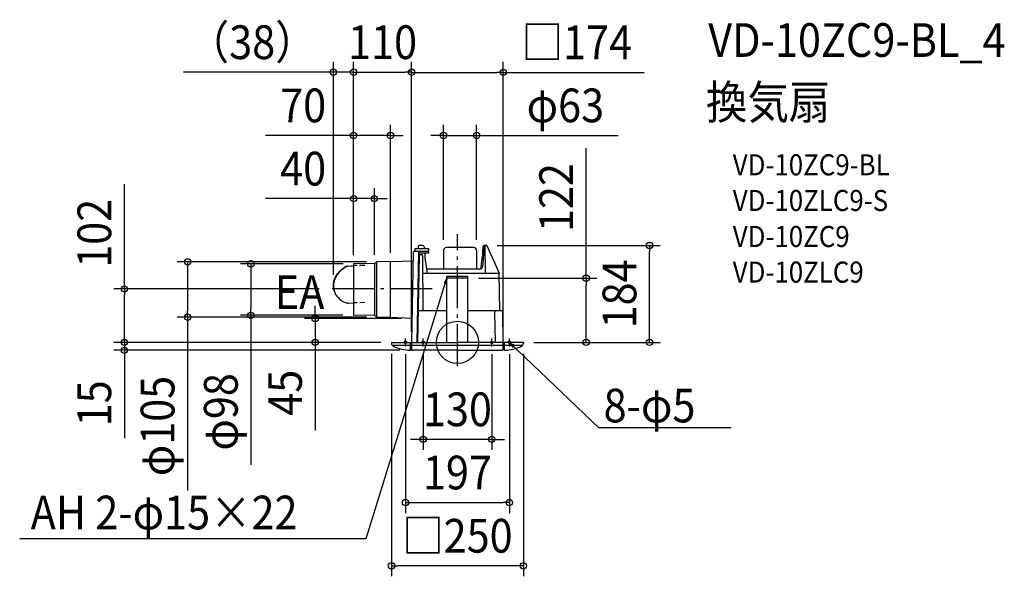
# Model space of a CAD drawing. Extents: x -830 to 1037, y -444 to 613.
import ezdxf
from ezdxf.enums import TextEntityAlignment as Align

# ---------------------------------------------------------------- set-up
doc = ezdxf.new("R2010")
doc.units = 0
doc.header["$LTSCALE"] = 20
doc.header["$PDMODE"] = 3
doc.header["$PDSIZE"] = -2
doc.linetypes.add('DASHDOT', pattern=[5.5, 4, -0.6, 0.3, -0.6])
doc.linetypes.add('DASHED', pattern=[0.75, 0.5, -0.25])
doc.layers.get('DEFPOINTS').update_dxf_attribs({"linetype": 'CONTINUOUS'})
for name, color, linetype in [('ARRANGE', 1, 'CONTINUOUS'), ('BASIS', 6, 'DASHDOT'), ('DETAIL', 5, 'CONTINUOUS'), ('ETC', 61, 'CONTINUOUS'), ('FIX', 11, 'CONTINUOUS'), ('NOTE', 4, 'CONTINUOUS'), ('OUTLINE', 3, 'CONTINUOUS'), ('SIZE', 30, 'CONTINUOUS')]:
    doc.layers.add(name, color=color, linetype=linetype)
doc.styles.get("Standard").update_dxf_attribs({"font": 'SIMPLEX.shx', "width": 0.9, "height": 64, "bigfont": 'BIGFONT.shx'})

msp = doc.modelspace()

# ---------------------------------------------------------------- linework, layer by layer
at = {"layer": 'ARRANGE', "color": 1, "linetype": 'CONTINUOUS'}
msp.add_circle((0, 0), 40, dxfattribs=at)
msp.add_point((0, 0), dxfattribs=at)
at = {"layer": 'BASIS', "color": 6, "linetype": 'DASHDOT'}
for p, q in [((0, -45.12564), (0, 205.668486)), ((-47.641242, 101.479519), (-242.376452, 101.479519))]:
    msp.add_line(p, q, dxfattribs=at)
at = {"layer": 'DEFPOINTS', "color": 30, "linetype": 'CONTINUOUS'}
for p in [(-235.268869, 512.84439), (-86.989863, 512.84439), (86.989563, 512.552023), (-127.006842, 392.84439), (-26.446824, 392.84439), (-157.474325, 272.84439), (-26.446824, 174.480557), (36.445628, 174.480557), (55.27764, 183.898283), (364.256752, 183.898283), (-152.53504, 152.889686), (-127.006842, 149.75354), (-197.006932, 148.714626), (-197.006932, 145.493969), (-196.999539, 146.141529), (-196.999539, 146.141529), (-196.705993, 149.173292), (-157.474325, 146.141529), (20, 122), (-242.376452, 101.479519), (-235.268869, 108.070269), (-511.77971, 47.780878), (-391.77971, 51.465096), (-269.958987, 45.350567), (-197.558673, 51.465096), (-152.53504, 47.780878), (-86.233098, 45.350567), (-631.77971, 0), (-124.999998, 0), (-124.999998, 0), (-124.999998, 0), (-86.989863, 0), (-86.989863, 0), (86.989563, 0), (124.999998, 0), (124.999998, 0), (244.256752, 0), (-631.77971, -15), (-124.999998, -1.765362), (-98.5, -2.551866), (-88.999998, -15), (-65, -2.551866), (65, -2.551866), (98.5, -2.551866), (124.999998, -1.765362), (-65, -184.066488), (98.5, -304.066488), (-124.999998, -424.066488)]:
    msp.add_point(p, dxfattribs=at)
at = {"layer": 'DETAIL', "color": 5, "linetype": 'CONTINUOUS'}
for p, q in [((-84.008852, 170.764407), (-86.989863, 0)), ((-82.510066, 172.665575), (-82.500227, 172.667818)), ((-82.500227, 172.667818), (-82.483238, 172.670925)), ((-82.483238, 172.670925), (-82.459152, 172.675022)), ((-82.459152, 172.675022), (-82.428391, 172.679736)), ((-82.428391, 172.679736), (-82.391723, 172.684818)), ((-82.391723, 172.684818), (-82.349459, 172.690004)), ((-82.349459, 172.690004), (-82.301984, 172.695032)), ((-82.301984, 172.695032), (-82.249848, 172.69965)), ((-82.249848, 172.69965), (-82.193309, 172.703568)), ((-82.193309, 172.703568), (-82.133977, 172.706604)), ((-82.133977, 172.706604), (-82.073598, 172.708436)), ((-82.073598, 172.708436), (-82.012866, 172.709172)), ((-76.013584, 172.709182), (-82.012866, 172.709179)), ((-54.973399, 177.728668), (-80.513645, 177.728668)), ((-80.513645, 177.728668), (-80.513645, 172.729268)), ((-73.74202, 171.709836), (-76.739223, 0)), ((-76.013584, 172.709182), (-75.953184, 172.709539)), ((-75.953184, 172.709539), (-75.893106, 172.710486)), ((-75.893106, 172.710486), (-75.834045, 172.712086)), ((-75.834045, 172.712086), (-75.777702, 172.714147)), ((-75.777702, 172.714147), (-75.725688, 172.716543)), ((-75.725688, 172.716543), (-75.678206, 172.719111)), ((-75.678206, 172.719111), (-75.635784, 172.721686)), ((-75.635784, 172.721686), (-75.54342, 172.727882)), ((-75.54342, 172.727882), (-75.526284, 172.728872)), ((-75.526284, 172.728872), (-75.516381, 172.729268)), ((-55.345231, 172.729268), (-75.516381, 172.729268)), ((-74.428184, 182.3192), (-75.222698, 177.728668)), ((-74.018259, 172.419607), (-74.027156, 172.4288)), ((-73.973563, 172.369411), (-74.018259, 172.419607)), ((-73.929913, 172.312932), (-73.973563, 172.369411)), ((-73.88817, 172.249729), (-73.929913, 172.312932)), ((-73.849152, 172.179322), (-73.88817, 172.249729)), ((-73.814199, 172.101739), (-73.849152, 172.179322)), ((-73.784499, 172.016804), (-73.814199, 172.101739)), ((-73.761659, 171.925639), (-73.784499, 172.016804)), ((-73.731477, 169.977629), (-73.772584, 169.976107)), ((-73.747306, 171.829679), (-73.761659, 171.925639)), ((-73.741866, 171.729389), (-73.747306, 171.829679)), ((-73.74202, 171.709836), (-73.741866, 171.729389)), ((-73.690199, 169.978718), (-73.731477, 169.977629)), ((-73.648749, 169.979375), (-73.690199, 169.978718)), ((-73.607127, 169.979597), (-73.648749, 169.979375)), ((-73.607127, 169.979597), (-54.106899, 169.979597)), ((-65.600042, 183.977918), (-72.45772, 183.977918)), ((-63.696213, 182.590103), (-62.133609, 177.728668)), ((-61.892567, 169.979597), (-61.892567, 160.48074)), ((-55.14712, 172.716482), (-55.273045, 172.724607)), ((-55.028535, 172.704107), (-55.14712, 172.716482)), ((-54.917513, 172.686879), (-55.028535, 172.704107)), ((-54.814163, 172.664297), (-54.917513, 172.686879)), ((-54.718667, 172.636218), (-54.814163, 172.664297)), ((-54.630849, 172.602268), (-54.718667, 172.636218)), ((-54.55136, 172.562643), (-54.630849, 172.602268)), ((-54.480613, 172.517432), (-54.55136, 172.562643)), ((-54.417913, 172.466611), (-54.480613, 172.517432)), ((-54.106899, 169.979597), (-54.106899, 170.729507)), ((-54.093502, 170.729507), (-54.093502, 176.848775)), ((-26.446824, 174.480557), (-26.446824, 138.987683)), ((30.946289, 179.979896), (-20.947482, 179.979896)), ((36.445628, 174.480557), (36.445628, 138.987683)), ((47.857081, 167.529011), (48.436635, 173.858386)), ((48.436635, 173.858386), (48.962453, 180.038489)), ((48.962449, 180.038486), (48.98372, 180.273521)), ((48.98372, 180.273521), (49.02096, 180.6063)), ((49.02096, 180.6063), (49.064724, 180.9241)), ((49.064724, 180.9241), (49.11422, 181.225911)), ((49.11422, 181.225911), (49.168667, 181.510961)), ((49.168667, 181.510961), (49.227288, 181.778639)), ((49.227288, 181.778639), (49.28937, 182.028571)), ((49.28937, 182.028571), (49.354235, 182.260661)), ((49.354235, 182.260661), (49.421281, 182.474957)), ((49.421281, 182.474957), (49.490045, 182.671921)), ((49.82301, 170.6316), (49.443613, 165.901136)), ((49.490045, 182.671921), (49.560131, 182.852007)), ((49.560131, 182.852007), (49.631363, 183.016103)), ((49.631363, 183.016103), (49.703635, 183.164975)), ((49.703635, 183.164975), (49.77717, 183.299793)), ((49.77717, 183.299793), (49.852281, 183.421489)), ((50.176888, 175.331468), (49.82301, 170.6316)), ((49.852281, 183.421489), (49.929785, 183.531343)), ((49.929785, 183.531343), (50.01072, 183.630286)), ((50.01072, 183.630286), (50.096478, 183.71895)), ((50.096478, 183.71895), (50.188931, 183.797543)), ((50.505156, 180.002068), (50.176888, 175.331468)), ((50.188931, 183.797543), (50.289481, 183.864964)), ((50.289481, 183.864964), (50.400413, 183.919746)), ((50.400413, 183.919746), (50.519828, 183.957918)), ((50.527588, 180.286964), (50.505156, 180.002068)), ((50.519828, 183.957918), (50.644635, 183.976432)), ((50.55601, 180.566436), (50.527588, 180.286964)), ((50.59036, 180.84125), (50.55601, 180.566436)), ((50.630335, 181.109114), (50.59036, 180.84125)), ((50.691353, 183.977918), (50.603756, 183.966478)), ((50.675717, 181.368454), (50.630335, 181.109114)), ((50.644635, 183.976432), (50.689424, 183.977911)), ((50.726095, 181.617896), (50.675717, 181.368454)), ((55.006931, 183.977918), (50.691345, 183.977918)), ((50.781117, 181.855907), (50.726095, 181.617896)), ((50.840299, 182.081368), (50.781117, 181.855907)), ((50.903181, 182.292889), (50.840299, 182.081368)), ((50.96931, 182.489743), (50.903181, 182.292889)), ((51.038256, 182.670968), (50.96931, 182.489743)), ((51.109538, 182.835836), (51.038256, 182.670968)), ((51.182738, 182.983528), (51.109538, 182.835836)), ((51.257328, 183.11335), (51.182738, 182.983528)), ((51.332867, 183.224507), (51.257328, 183.11335)), ((51.408835, 183.316486), (51.332867, 183.224507)), ((51.484785, 183.388607), (51.408835, 183.316486)), ((51.560224, 183.440557), (51.484785, 183.388607)), ((51.63456, 183.471732), (51.560224, 183.440557)), ((51.707878, 183.482339), (51.63456, 183.471732)), ((55.006931, 183.482339), (51.707878, 183.482339)), ((52.410513, 183.977918), (52.478206, 183.973353)), ((52.478206, 183.973353), (52.54127, 183.960436)), ((52.54127, 183.960436), (52.599795, 183.940453)), ((52.599795, 183.940453), (52.653513, 183.914421)), ((52.653513, 183.914421), (52.702224, 183.883132)), ((52.702224, 183.883132), (52.745835, 183.847439)), ((52.745835, 183.847439), (52.784195, 183.808018)), ((52.784195, 183.808018), (52.817278, 183.765668)), ((52.817278, 183.765668), (52.844931, 183.721203)), ((52.844931, 183.721203), (52.867385, 183.675011)), ((52.867385, 183.675011), (52.884806, 183.627307)), ((52.884806, 183.627307), (52.897235, 183.578886)), ((52.897235, 183.578886), (52.904774, 183.530407)), ((52.904774, 183.530407), (52.907392, 183.482339)), ((53.349788, 131.975433), (52.907392, 183.482339)), ((55.006931, 183.977918), (55.006931, 183.482339)), ((55.006931, 183.482339), (55.248606, 183.59145)), ((55.248606, 183.59145), (55.36222, 183.642086)), ((55.36222, 183.642086), (55.416524, 183.665928)), ((55.416524, 183.665928), (55.436142, 183.674389)), ((55.436142, 183.674389), (55.450385, 183.680389)), ((55.450385, 183.680389), (55.459077, 183.683857)), ((55.459077, 183.683857), (55.46211, 183.68475)), ((55.460945, 183.687314), (79.128616, 131.586162)), ((-157.474325, 149.555276), (-196.511296, 149.214604)), ((-157.474325, 149.555276), (-157.474325, 51.115288)), ((-156.077568, 150.140986), (-153.91435, 152.304204)), ((-153.342968, 152.703726), (-153.342968, 47.966838)), ((-127.006933, 153.335279), (-152.53504, 152.889686)), ((-127.006933, 153.335279), (-84.291077, 154.59734)), ((-127.00428, 49.450328), (-127.006933, 153.335279)), ((-72.834988, 166.480018), (-75.740906, 0)), ((-67.97487, 166.480018), (-73.833306, 166.480018)), ((-65.975138, 164.490729), (-65.427388, 59.879138)), ((-61.892567, 160.48074), (-57.490113, 130.98428)), ((45.105103, 141.655922), (46.567663, 154.80025)), ((46.514495, 154.307933), (46.540088, 154.551754)), ((46.567663, 154.80025), (47.23412, 161.176197)), ((47.23412, 161.176197), (47.857081, 167.529011)), ((48.608674, 156.364404), (47.390899, 143.515897)), ((47.833188, 167.277375), (47.844588, 167.401625)), ((48.153392, 151.560808), (48.098403, 151.068065)), ((49.038795, 161.144072), (48.608674, 156.364404)), ((49.443613, 165.901136), (49.038795, 161.144072)), ((-197.006932, 148.714622), (-197.006932, 51.95597)), ((77.28602, 130.98428), (-65.799695, 130.98428)), ((42.123503, 138.987683), (-58.684649, 138.987683)), ((53.355392, 131.878019), (53.349788, 131.975433)), ((53.370295, 131.782358), (53.355392, 131.878019)), ((53.394642, 131.687955), (53.370295, 131.782358)), ((53.427992, 131.596297), (53.394642, 131.687955)), ((53.470045, 131.508558), (53.427992, 131.596297)), ((53.520524, 131.425187), (53.470045, 131.508558)), ((53.579331, 131.346687), (53.520524, 131.425187)), ((53.645595, 131.274097), (53.579331, 131.346687)), ((53.718785, 131.208444), (53.645595, 131.274097)), ((53.797827, 131.15029), (53.718785, 131.208444)), ((53.88166, 131.100526), (53.797827, 131.15029)), ((53.969777, 131.059226), (53.88166, 131.100526)), ((54.061713, 131.026672), (53.969777, 131.059226)), ((54.15632, 131.003144), (54.061713, 131.026672)), ((54.252142, 130.989058), (54.15632, 131.003144)), ((54.34966, 130.98428), (54.252142, 130.989058)), ((79.128616, 131.586162), (79.251038, 130.992351)), ((80.473191, 60.975231), (79.251038, 130.992351)), ((-20, 0), (-20, 125)), ((20, 125), (-20, 125)), ((20, 122), (-20, 122)), ((20, 0), (20, 125)), ((-65.427388, 59.879138), (-74.695713, 59.879138)), ((-20, 59.992799), (-65.427981, 59.992799)), ((83.977223, 59.992799), (20, 59.992799)), ((71.993513, 0), (70.980634, 58.027942)), ((70.980763, 59.992799), (70.980763, 58.027942)), ((85.956102, 58.029702), (85.89448, 58.031395)), ((85.97668, 58.027942), (85.956102, 58.029702)), ((86.989563, 0), (85.97668, 58.027942)), ((-157.474325, 51.115288), (-196.511296, 51.455956)), ((-156.077568, 50.529578), (-153.91435, 48.36636)), ((-127.006933, 47.335281), (-152.53504, 47.780878)), ((-127.006933, 47.335281), (-127.00464, 47.395595)), ((-86.233098, 45.350567), (-127.006933, 47.335281)), ((-127.006922, 48.289645), (-127.00428, 49.450328)), ((-127.002344, 47.576167), (-127.006922, 48.289645)), ((-127.00464, 47.395595), (-127.002344, 47.576167)), ((-124.999998, 0), (0, 0)), ((-124.999998, 0), (-124.999998, -1.765364)), ((-88.999998, -15), (-88.999998, 0)), ((-86.499998, -15), (-86.499998, 0)), ((124.999998, 0), (0, 0)), ((86.499998, -15), (86.499998, 0)), ((88.999998, -15), (88.999998, 0)), ((98.499998, 0), (99.226852, 0)), ((124.999998, 0), (124.999998, -1.765364)), ((-123.981383, -5.109878), (-88.999998, -5.109878)), ((-88.999998, -14), (-86.499998, -14)), ((-86.499998, -5.109878), (86.499998, -5.109878)), ((-86.499998, -15), (-84.499998, -15)), ((0, -15), (-84.499998, -15)), ((0, -15), (84.499998, -15)), ((86.499998, -15), (84.499998, -15)), ((88.999998, -14), (86.499998, -14)), ((88.999998, -5.109878), (123.981387, -5.109878))]:
    msp.add_line(p, q, dxfattribs=at)
at = {"layer": 'DETAIL', "color": 5, "linetype": 'DASHDOT'}
for p, q in [((-226.999074, 130.545062), (-225.65777, 132.199658)), ((-226.999074, 130.545062), (-225.65777, 132.199658)), ((-225.51887, 131.805783), (-226.860174, 130.151187)), ((-225.51887, 131.805783), (-226.860174, 130.151187)), ((-225.65777, 132.199658), (-224.229338, 133.799954)), ((-225.65777, 132.199658), (-224.229338, 133.799954)), ((-224.090435, 133.406076), (-225.51887, 131.805783)), ((-224.090435, 133.406076), (-225.51887, 131.805783)), ((-224.229338, 133.799954), (-222.717103, 135.341597)), ((-224.229338, 133.799954), (-222.717103, 135.341597)), ((-222.578199, 134.947722), (-224.090435, 133.406076)), ((-222.578199, 134.947722), (-224.090435, 133.406076)), ((-222.717103, 135.341597), (-221.125499, 136.820687)), ((-222.717103, 135.341597), (-221.125499, 136.820687)), ((-220.986599, 136.426812), (-222.578199, 134.947722)), ((-220.986599, 136.426812), (-222.578199, 134.947722)), ((-221.125499, 136.820687), (-219.460778, 138.231194)), ((-221.125499, 136.820687), (-219.460778, 138.231194)), ((-219.321874, 137.837319), (-220.986599, 136.426812)), ((-219.321874, 137.837319), (-220.986599, 136.426812)), ((-219.460778, 138.231194), (-211.766899, 144.174011)), ((-219.460778, 138.231194), (-217.720849, 139.575129)), ((-211.557196, 143.834822), (-219.321874, 137.837319)), ((-211.786949, 144.167079), (-211.189003, 144.373783)), ((-211.766899, 144.174011), (-211.189003, 144.373783)), ((-211.050099, 143.979908), (-211.648049, 143.773204)), ((-211.050099, 143.979908), (-211.648049, 143.773204)), ((-211.189003, 144.373783), (-210.581149, 144.547697)), ((-211.189003, 144.373783), (-210.581149, 144.547697)), ((-210.442246, 144.153819), (-211.050099, 143.979908)), ((-210.442246, 144.153819), (-211.050099, 143.979908)), ((-210.581149, 144.547697), (-209.965878, 144.688319)), ((-210.581149, 144.547697), (-209.965878, 144.688319)), ((-209.826978, 144.294444), (-210.442246, 144.153819)), ((-209.826978, 144.294444), (-210.442246, 144.153819)), ((-209.965878, 144.688319), (-209.34686, 144.794704)), ((-209.965878, 144.688319), (-209.34686, 144.794704)), ((-209.20796, 144.400829), (-209.826978, 144.294444)), ((-209.20796, 144.400829), (-209.826978, 144.294444)), ((-209.34686, 144.794704), (-208.722871, 144.867176)), ((-209.34686, 144.794704), (-208.722871, 144.867176)), ((-208.583967, 144.473297), (-209.20796, 144.400829)), ((-208.583967, 144.473297), (-209.20796, 144.400829)), ((-208.722871, 144.867176), (-195.993253, 145.901297)), ((-208.722871, 144.867176), (-195.993253, 145.901297)), ((-208.583967, 144.473297), (-195.987696, 145.495665)), ((-208.583967, 144.473297), (-195.987696, 145.495665)), ((-234.965574, 112.008405), (-234.647531, 113.952848)), ((-234.965574, 112.008405), (-234.647531, 113.952848)), ((-234.508627, 113.558969), (-234.826674, 111.614526)), ((-234.508627, 113.558969), (-234.826674, 111.614526)), ((-234.647531, 113.952848), (-234.219052, 115.890337)), ((-234.647531, 113.952848), (-234.219052, 115.890337)), ((-234.080152, 115.496462), (-234.508627, 113.558969)), ((-234.080152, 115.496462), (-234.508627, 113.558969)), ((-234.219052, 115.890337), (-233.680827, 117.815808)), ((-234.219052, 115.890337), (-233.680827, 117.815808)), ((-233.541927, 117.421933), (-234.080152, 115.496462)), ((-233.541927, 117.421933), (-234.080152, 115.496462)), ((-233.680827, 117.815808), (-233.03467, 119.724308)), ((-233.680827, 117.815808), (-233.03467, 119.724308)), ((-232.89577, 119.330433), (-233.541927, 117.421933)), ((-232.89577, 119.330433), (-233.541927, 117.421933)), ((-233.03467, 119.724308), (-232.281842, 121.610805)), ((-233.03467, 119.724308), (-232.281842, 121.610805)), ((-232.142942, 121.21693), (-232.89577, 119.330433)), ((-232.142942, 121.21693), (-232.89577, 119.330433)), ((-232.281842, 121.610805), (-231.424706, 123.470483)), ((-232.281842, 121.610805), (-231.424706, 123.470483)), ((-231.285806, 123.076608), (-232.142942, 121.21693)), ((-231.285806, 123.076608), (-232.142942, 121.21693)), ((-231.424706, 123.470483), (-230.465085, 125.298405)), ((-231.424706, 123.470483), (-230.465085, 125.298405)), ((-230.326181, 124.904526), (-231.285806, 123.076608)), ((-230.326181, 124.904526), (-231.285806, 123.076608)), ((-230.465085, 125.298405), (-229.405856, 127.08994)), ((-230.465085, 125.298405), (-229.405856, 127.08994)), ((-229.266956, 126.696065), (-230.326181, 124.904526)), ((-229.266956, 126.696065), (-230.326181, 124.904526)), ((-229.405856, 127.08994), (-228.249395, 128.840287)), ((-229.405856, 127.08994), (-228.249395, 128.840287)), ((-228.110495, 128.446412), (-229.266956, 126.696065)), ((-228.110495, 128.446412), (-229.266956, 126.696065)), ((-228.249395, 128.840287), (-226.999074, 130.545062)), ((-228.249395, 128.840287), (-226.999074, 130.545062)), ((-226.860174, 130.151187), (-228.110495, 128.446412)), ((-226.860174, 130.151187), (-228.110495, 128.446412)), ((-235.266506, 108.118823), (-235.171931, 110.062048)), ((-235.266506, 108.118823), (-235.171931, 110.062048)), ((-235.248617, 106.183794), (-235.266506, 108.118823)), ((-235.248617, 106.183794), (-235.266506, 108.118823)), ((-235.118742, 104.261937), (-235.248617, 106.183794)), ((-235.118742, 104.261937), (-235.248617, 106.183794)), ((-235.171931, 110.062048), (-234.965574, 112.008405)), ((-235.171931, 110.062048), (-234.965574, 112.008405)), ((-235.033031, 109.668173), (-235.127602, 107.724948)), ((-235.033031, 109.668173), (-235.127602, 107.724948)), ((-235.127602, 107.724948), (-235.109713, 105.789919)), ((-235.127602, 107.724948), (-235.109713, 105.789919)), ((-234.876785, 102.358298), (-235.118742, 104.261937)), ((-234.876785, 102.358298), (-235.118742, 104.261937)), ((-235.109713, 105.789919), (-234.979838, 103.868062)), ((-235.109713, 105.789919), (-234.979838, 103.868062)), ((-234.826674, 111.614526), (-235.033031, 109.668173)), ((-234.826674, 111.614526), (-235.033031, 109.668173)), ((-234.979838, 103.868062), (-234.737885, 101.964419)), ((-234.979838, 103.868062), (-234.737885, 101.964419)), ((-234.523802, 100.477734), (-234.876785, 102.358298)), ((-234.523802, 100.477734), (-234.876785, 102.358298)), ((-234.737885, 101.964419), (-234.384902, 100.083859)), ((-234.737885, 101.964419), (-234.384902, 100.083859)), ((-234.060277, 98.625237), (-234.523802, 100.477734)), ((-234.060277, 98.625237), (-234.523802, 100.477734)), ((-234.384902, 100.083859), (-233.921374, 98.231359)), ((-234.384902, 100.083859), (-233.921374, 98.231359)), ((-233.442335, 96.675587), (-234.060277, 98.625237)), ((-233.442335, 96.675587), (-234.060277, 98.625237)), ((-233.921374, 98.231359), (-233.303435, 96.281712)), ((-233.921374, 98.231359), (-233.303435, 96.281712)), ((-233.303435, 96.281712), (-232.668638, 94.629516)), ((-233.303435, 96.281712), (-232.668638, 94.629516)), ((-232.668638, 94.629516), (-231.88267, 92.88952)), ((-232.668638, 94.629516), (-231.88267, 92.88952)), ((-231.88267, 92.88952), (-230.99266, 91.196327)), ((-231.88267, 92.88952), (-230.99266, 91.196327)), ((-230.99266, 91.196327), (-230.001313, 89.554148)), ((-230.99266, 91.196327), (-230.001313, 89.554148)), ((-230.001313, 89.554148), (-228.910742, 87.967388)), ((-230.001313, 89.554148), (-228.910742, 87.967388)), ((-228.910742, 87.967388), (-227.724381, 86.440177)), ((-228.910742, 87.967388), (-227.724381, 86.440177)), ((-227.724381, 86.440177), (-226.446903, 84.978805)), ((-227.724381, 86.440177), (-226.446903, 84.978805)), ((-226.446903, 84.978805), (-221.824692, 80.263913)), ((-221.824692, 80.263913), (-215.840414, 77.119791)), ((-215.840414, 77.119791), (-214.184064, 76.344966)), ((-215.840414, 77.119791), (-214.184064, 76.344966)), ((-214.184064, 76.344966), (-212.480531, 75.64077)), ((-214.184064, 76.344966), (-212.480531, 75.64077)), ((-212.480531, 75.64077), (-210.72981, 75.007202)), ((-212.480531, 75.64077), (-210.72981, 75.007202)), ((-210.72981, 75.007202), (-210.051207, 74.805956)), ((-210.72981, 75.007202), (-210.051207, 74.805956)), ((-210.051207, 74.805956), (-209.356242, 74.652631)), ((-210.051207, 74.805956), (-209.356242, 74.652631)), ((-206.44516, 74.522224), (-195.987696, 75.356027)), ((-206.44516, 74.522224), (-195.987696, 75.356027)), ((-195.946075, 75.356291), (-195.879917, 75.362123)), ((-209.356242, 74.652631), (-208.642899, 74.547002)), ((-209.356242, 74.652631), (-208.642899, 74.547002)), ((-208.642899, 74.547002), (-207.917246, 74.489752)), ((-208.642899, 74.547002), (-207.917246, 74.489752)), ((-207.917246, 74.489752), (-207.185339, 74.48157)), ((-207.917246, 74.489752), (-207.185339, 74.48157)), ((-207.185339, 74.48157), (-206.44516, 74.522224)), ((-207.185339, 74.48157), (-206.44516, 74.522224))]:
    msp.add_line(p, q, dxfattribs=at)
at = {"layer": 'DETAIL', "color": 5, "linetype": 'DASHED'}
for p, q in [((-175.447532, 146.186369), (-195.999539, 146.141529)), ((-175.444043, 145.786419), (-195.927825, 145.741733)), ((-175.416921, 75.406813), (-195.9007, 75.362123))]:
    msp.add_line(p, q, dxfattribs=at)
at = {"layer": 'DETAIL', "color": 5, "linetype": 'CONTINUOUS'}
for centre, radius, start, end in [((-82.009395, 170.729507), 1.999761, 104.983939, 179), ((-74.741709, 171.729389), 0.999879, 44.386517, 90), ((-72.45772, 181.978157), 1.999761, 90, 170.180699), ((-65.600042, 181.978157), 1.999761, 17.818889, 90), ((-54.973399, 176.848775), 0.879893, 0, 90), ((-55.093385, 171.729389), 0.999879, 0, 47.502837), ((-20.947482, 174.480557), 5.499339, 90, 180), ((30.946289, 174.480557), 5.499339, 0, 90), ((55.006931, 183.477978), 0.499939, 24.430584, 90), ((-157.491779, 151.555201), 2, 270.5, 314.999995), ((-152.500136, 150.88999), 2, 91, 134.999995), ((-67.97487, 164.480257), 1.999761, 0.3, 90), ((-196.506932, 148.714626), 0.5, 90.5, 180), ((42.123503, 141.987683), 3, 270, 353.650856), ((42.413206, 143.987683), 5, 270, 354.585706), ((77.28602, 128.984519), 1.999761, 1, 90), ((81.47292, 60.992681), 0.999879, 181, 270), ((83.977223, 57.993042), 1.999761, 0.999999, 90), ((-196.506932, 51.955938), 0.5, 180, 269.5), ((-157.491779, 49.115363), 2, 45.000005, 89.5), ((-152.500136, 49.780574), 2, 225.000005, 269), ((-118.999998, -1.765364), 6, 179.999982, 239.99997), ((-87.943604, 61.171676), 76.170668, 243.441792, 269.205352), ((87.943604, 61.171676), 76.170668, 270.794648, 296.558208), ((118.999998, -1.765364), 6, 300.00003, 0.000018)]:
    msp.add_arc(centre, radius, start, end, dxfattribs=at)
at = {"layer": 'FIX', "color": 11, "linetype": 'CONTINUOUS'}
for centre in [(-98.5, 0), (-65, 0), (65, 0), (98.499998, 0)]:
    msp.add_circle(centre, 2.5, dxfattribs=at)
at = {"layer": 'NOTE', "color": 4, "linetype": 'CONTINUOUS'}
for p, q in [((-172.896484, -372.367998), (-20, 122)), ((-20, 122), (-25.300982, 112.302261)), ((-20, 122), (-21.09947, 111.002831)), ((-98.5, -7.551866), (-98.5, 7.551866)), ((-65, -7.551866), (-65, 7.551866)), ((65, -7.551866), (65, 7.551866)), ((98.5, -7.551866), (98.5, 7.551866)), ((267.941478, -162.166705), (100.306113, -1.72857)), ((100.306113, -1.72857), (105.184776, -9.437872)), ((100.306113, -1.72857), (109.201014, -5.925495)), ((519.277789, -162.166705), (267.941478, -162.166705)), ((-830.29481, -372.367998), (-172.896484, -372.367998))]:
    msp.add_line(p, q, dxfattribs=at)
at = {"layer": 'OUTLINE', "color": 3, "linetype": 'CONTINUOUS'}
for p, q in [((-84.008852, 170.764407), (-86.989863, 0)), ((-82.510066, 172.665575), (-82.500227, 172.667818)), ((-82.500227, 172.667818), (-82.483238, 172.670925)), ((-82.483238, 172.670925), (-82.459152, 172.675022)), ((-82.459152, 172.675022), (-82.428391, 172.679736)), ((-82.428391, 172.679736), (-82.391723, 172.684818)), ((-82.391723, 172.684818), (-82.349459, 172.690004)), ((-82.349459, 172.690004), (-82.301984, 172.695032)), ((-82.301984, 172.695032), (-82.249848, 172.69965)), ((-82.249848, 172.69965), (-82.193309, 172.703568)), ((-82.193309, 172.703568), (-82.133977, 172.706604)), ((-82.133977, 172.706604), (-82.073598, 172.708436)), ((-82.073598, 172.708436), (-82.012866, 172.709172)), ((-80.513645, 172.70918), (-82.012866, 172.709179)), ((-54.973399, 177.728668), (-80.513645, 177.728668)), ((-80.513645, 177.728668), (-80.513645, 172.70918)), ((-74.428184, 182.3192), (-75.222698, 177.728668)), ((-65.600042, 183.977918), (-72.45772, 183.977918)), ((-63.696213, 182.590103), (-62.133609, 177.728668)), ((-61.892567, 169.979597), (-54.106899, 169.979597)), ((-61.892567, 169.979597), (-61.892567, 160.48074)), ((-54.106899, 169.979597), (-54.106899, 170.729507)), ((-54.093502, 170.729507), (-54.093502, 176.848775)), ((-26.446824, 174.480557), (-26.446824, 138.987683)), ((30.946289, 179.979896), (-20.947482, 179.979896)), ((36.445628, 174.480557), (36.445628, 138.987683)), ((47.857081, 167.529011), (48.436635, 173.858386)), ((48.436635, 173.858386), (48.962453, 180.038489)), ((48.962449, 180.038486), (48.98372, 180.273521)), ((48.98372, 180.273521), (49.02096, 180.6063)), ((49.02096, 180.6063), (49.064724, 180.9241)), ((49.064724, 180.9241), (49.11422, 181.225911)), ((49.11422, 181.225911), (49.168667, 181.510961)), ((49.168667, 181.510961), (49.227288, 181.778639)), ((49.227288, 181.778639), (49.28937, 182.028571)), ((49.28937, 182.028571), (49.354235, 182.260661)), ((49.354235, 182.260661), (49.421281, 182.474957)), ((49.421281, 182.474957), (49.490045, 182.671921)), ((49.490045, 182.671921), (49.560131, 182.852007)), ((49.560131, 182.852007), (49.631363, 183.016103)), ((49.631363, 183.016103), (49.703635, 183.164975)), ((49.703635, 183.164975), (49.77717, 183.299793)), ((49.77717, 183.299793), (49.852281, 183.421489)), ((49.852281, 183.421489), (49.929785, 183.531343)), ((49.929785, 183.531343), (50.01072, 183.630286)), ((50.01072, 183.630286), (50.096478, 183.71895)), ((50.096478, 183.71895), (50.188931, 183.797543)), ((50.188931, 183.797543), (50.289481, 183.864964)), ((50.289481, 183.864964), (50.400413, 183.919746)), ((50.400413, 183.919746), (50.519828, 183.957918)), ((50.519828, 183.957918), (50.644635, 183.976432)), ((50.691353, 183.977918), (50.603756, 183.966478)), ((50.644635, 183.976432), (50.689424, 183.977911)), ((55.006931, 183.977918), (50.691345, 183.977918)), ((55.006931, 183.977918), (55.006931, 183.482339)), ((55.006931, 183.482339), (55.248606, 183.59145)), ((55.248606, 183.59145), (55.36222, 183.642086)), ((55.36222, 183.642086), (55.416524, 183.665928)), ((55.416524, 183.665928), (55.436142, 183.674389)), ((55.436142, 183.674389), (55.450385, 183.680389)), ((55.450385, 183.680389), (55.459077, 183.683857)), ((55.459077, 183.683857), (55.46211, 183.68475)), ((55.460945, 183.687314), (79.128616, 131.586162)), ((-61.892567, 160.48074), (-58.68465, 138.987683)), ((45.105103, 141.655922), (46.567663, 154.80025)), ((46.514495, 154.307933), (46.540088, 154.551754)), ((46.567663, 154.80025), (47.23412, 161.176197)), ((47.23412, 161.176197), (47.857081, 167.529011)), ((47.833188, 167.277375), (47.844588, 167.401625)), ((-26.446824, 138.987683), (-58.68465, 138.987683)), ((42.123503, 138.987683), (36.445628, 138.987683)), ((79.128616, 131.586162), (79.251038, 130.992351)), ((80.473191, 60.975231), (79.251038, 130.992351)), ((83.977223, 59.992799), (81.228688, 59.992799)), ((85.956102, 58.029702), (85.89448, 58.031395)), ((85.97668, 58.027942), (85.956102, 58.029702)), ((86.989563, 0), (85.97668, 58.027942)), ((-124.999998, 0), (-86.989863, 0)), ((-124.999998, 0), (-124.999998, -1.765364)), ((124.999998, 0), (86.989563, 0)), ((98.499998, 0), (99.226852, 0)), ((124.999998, 0), (124.999998, -1.765364)), ((-88.999998, -14), (-86.499998, -14)), ((-88.999998, -15), (-88.999998, -14)), ((-86.499998, -15), (-86.499998, -14)), ((-86.499998, -15), (-84.499998, -15)), ((0, -15), (-84.499998, -15)), ((0, -15), (84.499998, -15)), ((86.499998, -15), (84.499998, -15)), ((86.499998, -15), (86.499998, -14)), ((88.999998, -14), (86.499998, -14)), ((88.999998, -15), (88.999998, -14))]:
    msp.add_line(p, q, dxfattribs=at)
for centre, radius, start, end in [((-82.009395, 170.729507), 1.999761, 104.983939, 179), ((-72.45772, 181.978157), 1.999761, 90, 170.180699), ((-65.600042, 181.978157), 1.999761, 17.818889, 90), ((-54.973399, 176.848775), 0.879893, 0, 90), ((-20.947482, 174.480557), 5.499339, 90, 180), ((30.946289, 174.480557), 5.499339, 0, 90), ((55.006931, 183.477978), 0.499939, 24.430584, 90), ((42.123503, 141.987683), 3, 270, 353.650856), ((81.47292, 60.992681), 0.999879, 181, 270), ((83.977223, 57.993042), 1.999761, 0.999999, 90), ((-118.999998, -1.765364), 6, 179.999982, 239.99997), ((-87.943604, 61.171676), 76.170668, 243.441792, 269.205352), ((87.943604, 61.171676), 76.170668, 270.794648, 296.558208), ((118.999998, -1.765364), 6, 300.00003, 0.000018)]:
    msp.add_arc(centre, radius, start, end, dxfattribs=at)
at = {"layer": 'SIZE', "color": 30, "linetype": 'CONTINUOUS'}
for p, q in [((-235.268869, 128.070269), (-235.268869, 532.84439)), ((-197.006932, 168.714626), (-197.006932, 532.84439)), ((-196.999539, 166.141529), (-196.999539, 532.84439)), ((-86.989863, 20), (-86.989863, 532.84439)), ((-86.989863, 20), (-86.989863, 532.552023)), ((86.989563, 20), (86.989563, 532.552023)), ((-247.268869, 512.84439), (-519.371726, 512.84439)), ((-235.268869, 512.84439), (-247.268869, 512.84439)), ((-197.006932, 512.84439), (-235.268869, 512.84439)), ((-197.006932, 512.84439), (-185.006932, 512.84439)), ((-196.999539, 512.84439), (-184.999539, 512.84439)), ((-185.006932, 512.84439), (-173.006932, 512.84439)), ((-184.999539, 512.84439), (-98.989863, 512.84439)), ((-86.989863, 512.84439), (-98.989863, 512.84439)), ((-86.989863, 512.552023), (-74.989863, 512.552023)), ((-74.989863, 512.552023), (74.989563, 512.552023)), ((86.989563, 512.552023), (74.989563, 512.552023)), ((86.989563, 512.552023), (354.155277, 512.552023)), ((-197.006932, 165.493969), (-197.006932, 412.84439)), ((-127.006842, 169.75354), (-127.006842, 412.84439)), ((-26.446824, 194.480557), (-26.446824, 412.84439)), ((36.445628, 194.480557), (36.445628, 412.84439)), ((-209.006932, 392.84439), (-364.264075, 392.84439)), ((-197.006932, 392.84439), (-209.006932, 392.84439)), ((-127.006842, 392.84439), (-197.006932, 392.84439)), ((-127.006842, 392.84439), (-115.006842, 392.84439)), ((-115.006842, 392.84439), (-103.006842, 392.84439)), ((-38.446824, 392.84439), (-50.446824, 392.84439)), ((-26.446824, 392.84439), (-38.446824, 392.84439)), ((-26.446824, 392.84439), (36.445628, 392.84439)), ((36.445628, 392.84439), (48.445628, 392.84439)), ((48.445628, 392.84439), (305.095782, 392.84439)), ((244.256752, 122), (244.256752, 368.447905)), ((-631.77971, 101.479519), (-631.77971, 300.622377)), ((-196.999539, 166.141529), (-196.999539, 292.84439)), ((-157.474325, 166.141529), (-157.474325, 292.84439)), ((-208.999539, 272.84439), (-364.256682, 272.84439)), ((-196.999539, 272.84439), (-208.999539, 272.84439)), ((-157.474325, 272.84439), (-196.999539, 272.84439)), ((-157.474325, 272.84439), (-145.474325, 272.84439)), ((-145.474325, 272.84439), (-133.474325, 272.84439)), ((75.27764, 183.898283), (384.256752, 183.898283)), ((364.256752, 183.898283), (364.256752, 171.898283)), ((364.256752, 12), (364.256752, 171.898283)), ((-172.53504, 152.889686), (-531.77971, 152.889686)), ((-511.77971, 152.889686), (-511.77971, 140.889686)), ((-511.77971, 140.889686), (-511.77971, 59.780878)), ((-216.705993, 149.173292), (-411.77971, 149.173292)), ((-391.77971, 149.173292), (-391.77971, 137.173292)), ((-391.77971, 137.173292), (-391.77971, 63.465096)), ((40, 122), (264.256752, 122)), ((244.256752, 122), (244.256752, 110)), ((-262.376452, 101.479519), (-651.77971, 101.479519)), ((-631.77971, 101.479519), (-631.77971, 89.479519)), ((244.256752, 12), (244.256752, 110)), ((-631.77971, 12), (-631.77971, 89.479519)), ((-511.77971, 47.780878), (-511.77971, 59.780878)), ((-391.77971, 51.465096), (-391.77971, 63.465096)), ((-269.958987, 57.350567), (-269.958987, 69.350567)), ((-269.958987, 45.350567), (-269.958987, 57.350567)), ((-172.53504, 47.780878), (-531.77971, 47.780878)), ((-511.77971, 47.780878), (-511.77971, -281.137736)), ((-217.558673, 51.465096), (-411.77971, 51.465096)), ((-391.77971, 51.465096), (-391.77971, -232.313438)), ((-106.233098, 45.350567), (-289.958987, 45.350567)), ((-269.958987, 45.350567), (-269.958987, 0)), ((-631.77971, 12), (-631.77971, 24)), ((-144.999998, 0), (-651.77971, 0)), ((-144.999998, 0), (-651.77971, 0)), ((-631.77971, 0), (-631.77971, 12)), ((-631.77971, 0), (-631.77971, 12)), ((-631.77971, 0), (-631.77971, -15)), ((-144.999998, 0), (-289.958987, 0)), ((-269.958987, 0), (-269.958987, -12)), ((144.999998, 0), (384.256752, 0)), ((144.999998, 0), (264.256752, 0)), ((244.256752, 0), (244.256752, 12)), ((364.256752, 0), (364.256752, 12)), ((-108.999998, -15), (-651.77971, -15)), ((-631.77971, -15), (-631.77971, -27)), ((-269.958987, -12), (-269.958987, -167.257143)), ((-631.77971, -27), (-631.77971, -181.771428)), ((-124.999998, -21.765362), (-124.999998, -444.066488)), ((-98.5, -22.551866), (-98.5, -324.066488)), ((-65, -22.551866), (-65, -204.066488)), ((65, -22.551866), (65, -204.066488)), ((98.5, -22.551866), (98.5, -324.066488)), ((124.999998, -21.765362), (124.999998, -444.066488)), ((-77, -184.066488), (-89, -184.066488)), ((-65, -184.066488), (-77, -184.066488)), ((65, -184.066488), (-65, -184.066488)), ((65, -184.066488), (77, -184.066488)), ((77, -184.066488), (89, -184.066488)), ((-98.5, -304.066488), (-86.5, -304.066488)), ((-86.5, -304.066488), (86.5, -304.066488)), ((98.5, -304.066488), (86.5, -304.066488)), ((-124.999998, -424.066488), (-112.999998, -424.066488)), ((112.999998, -424.066488), (-112.999998, -424.066488)), ((124.999998, -424.066488), (112.999998, -424.066488))]:
    msp.add_line(p, q, dxfattribs=at)
for centre in [(-235.268869, 512.84439), (-197.006932, 512.84439), (-196.999539, 512.84439), (-86.989863, 512.84439), (-86.989863, 512.552023), (86.989563, 512.552023), (-197.006932, 392.84439), (-127.006842, 392.84439), (-26.446824, 392.84439), (36.445628, 392.84439), (-196.999539, 272.84439), (-157.474325, 272.84439), (364.256752, 183.898283), (-511.77971, 152.889686), (-391.77971, 149.173292), (244.256752, 122), (-631.77971, 101.479519), (-391.77971, 51.465096), (-511.77971, 47.780878), (-269.958987, 45.350567), (-631.77971, 0), (-631.77971, 0), (-269.958987, 0), (244.256752, 0), (364.256752, 0), (-631.77971, -15), (-65, -184.066488), (65, -184.066488), (-98.5, -304.066488), (98.5, -304.066488), (-124.999998, -424.066488), (124.999998, -424.066488)]:
    msp.add_circle(centre, 6, dxfattribs=at)

# ---------------------------------------------------------------- texts
at = {"layer": 'ETC', "color": 61, "linetype": 'CONTINUOUS', "width": 0.9}
for s, height, p in [('VD-10ZC9-BL_4', 64, (475.737583, 541.929805)), ('換気扇', 64, (471.551589, 423.974495)), ('VD-10ZC9-BL', 40, (522.159092, 317.053559)), ('VD-10ZLC9-S', 40, (522.159092, 249.392266)), ('VD-10ZC9', 40, (522.159092, 181.030989)), ('VD-10ZLC9', 40, (522.159092, 113.369695))]:
    msp.add_text(s, height=height, dxfattribs=at).set_placement(p)
at = {"layer": 'NOTE', "color": 4, "linetype": 'CONTINUOUS', "width": 0.9}
for s, p in [('EA', (-346.400645, 63.412908)), ('8-φ5', (277.229009, -151.873024)), ('AH 2-φ15×22', (-809.51105, -354.962268))]:
    msp.add_text(s, height=64, dxfattribs=at).set_placement(p)
at = {"layer": 'SIZE', "color": 30, "linetype": 'CONTINUOUS', "width": 0.9}
for s, p in [('（38）', (-389.320298, 537.84439)), ('110', (-141.994701, 537.84439)), ('□174', (226.57242, 537.552023)), ('70', (-292.635503, 417.84439)), ('φ63', (204.667211, 417.84439)), ('40', (-292.62811, 297.84439)), ('130', (0, -159.066488)), ('197', (0, -279.066488)), ('□250', (0, -399.066488))]:
    msp.add_text(s, height=64, dxfattribs=at).set_placement(p, align=Align.CENTER)
for s, p in [('122', (219.256752, 274.876476)), ('102', (-656.77971, 207.050948)), ('184', (339.256752, 91.949141)), ('φ105', (-536.77971, -158.766307)), ('φ98', (-416.77971, -131.884867)), ('45', (-294.958987, -95.628571)), ('15', (-656.77971, -115.628571))]:
    msp.add_text(s, height=64, rotation=90, dxfattribs=at).set_placement(p, align=Align.CENTER)

doc.saveas('drawing.dxf')
